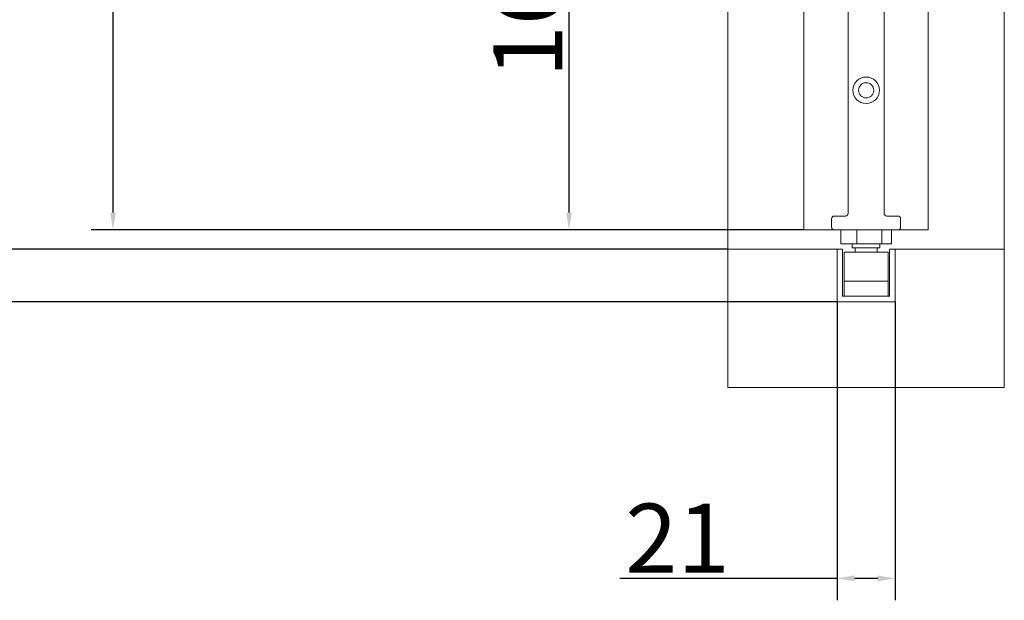
# Model space of a CAD drawing. Units: millimetres. Extents: x 25 to 2948, y 25 to 2078.
# Drawn here: x 261 to 617, y 387 to 597 of the extents above; entities that cross this region are included whole.
import ezdxf

# ---------------------------------------------------------------- set-up
doc = ezdxf.new("R2010")
doc.units = ezdxf.units.MM
doc.header["$LTSCALE"] = 2.5
doc.layers.add('Dimensions(ISO)', color=7, linetype='Continuous', lineweight=25)
doc.layers.add('Visible Edges(ISO)', color=7, linetype='Continuous', lineweight=18)
doc.styles.add('Current-BSI', font='arial.ttf')
doc.dimstyles.new('DEFAULT-ISO', dxfattribs={"dimscale": 2.5, "dimtxt": 10, "dimasz": 2.5, "dimexe": 3.175, "dimexo": 0, "dimgap": 0.762, "dimtad": 1, "dimdec": 0, "dimrnd": 1e-08, "dimzin": 0, "dimdsep": 46, "dimtxsty": 'Current-BSI', "dimcen": 0.09, "dimdle": 10, "dimclrd": 7, "dimclre": 7, "dimclrt": 7, "dimazin": 0, "dimtfac": 0.35, "dimtmove": 0, "dimatfit": 3, "dimfxl": 0, "dimtolj": 1, "dimtzin": 0, "dimlwd": 25, "dimlwe": 25, "dimarcsym": 0})

# ---------------------------------------------------------------- blocks, each defined once
blk = doc.blocks.new('*D9')
at = {"layer": 'Defpoints', "color": 0, "linetype": 'Continuous'}
for p in [(294.36, 1520.49), (544.36, 1520.49), (544.36, 520.49)]:
    blk.add_point(p, dxfattribs=at)
at = {"layer": 'Dimensions(ISO)', "color": 7, "linetype": 'Continuous', "lineweight": 25}
for p, q in [((544.36, 1520.49), (286.43, 1520.49)), ((294.36, 526.74), (294.36, 1514.24)), ((544.36, 520.49), (286.43, 520.49))]:
    blk.add_line(p, q, dxfattribs=at)
at = {"layer": 'Dimensions(ISO)', "color": 7, "linetype": 'Continuous'}
for points in [[(293.32, 1514.24), (295.4, 1514.24), (294.36, 1520.49)], [(293.32, 526.74), (295.4, 526.74), (294.36, 520.49)]]:
    blk.add_solid(points, dxfattribs=at)
at = {"layer": 'Dimensions(ISO)', "color": 7, "linetype": 'Continuous', "lineweight": 25, "insert": (266.94, 889.24), "char_height": 25, "attachment_point": 1, "rotation": 90, "style": 'Current-BSI'}
blk.add_mtext('\\A1; \\fArial|b0|i0;\\H24.9682;DH = 3000 MAX', dxfattribs=at)
blk = doc.blocks.new('*D10')
at = {"layer": 'Defpoints', "color": 0, "linetype": 'Continuous'}
for p in [(516.86, 1575.49), (226.61, 513.49), (516.86, 513.49)]:
    blk.add_point(p, dxfattribs=at)
at = {"layer": 'Dimensions(ISO)', "color": 7, "linetype": 'Continuous', "lineweight": 25}
for p, q in [((516.86, 1575.49), (218.68, 1575.49)), ((226.61, 1569.24), (226.61, 519.74)), ((516.86, 513.49), (218.68, 513.49))]:
    blk.add_line(p, q, dxfattribs=at)
at = {"layer": 'Dimensions(ISO)', "color": 7, "linetype": 'Continuous'}
for points in [[(225.57, 1569.24), (227.65, 1569.24), (226.61, 1575.49)], [(225.57, 519.74), (227.65, 519.74), (226.61, 513.49)]]:
    blk.add_solid(points, dxfattribs=at)
at = {"layer": 'Dimensions(ISO)', "color": 7, "linetype": 'Continuous', "lineweight": 25, "insert": (198.87, 930.05), "char_height": 25, "attachment_point": 1, "rotation": 90, "style": 'Current-BSI'}
blk.add_mtext('\\A1; \\fArial|b0|i0;\\H24.9682;OH = DH + 62', dxfattribs=at)
blk = doc.blocks.new('*D12')
at = {"layer": 'Defpoints', "color": 0, "linetype": 'Continuous'}
for p in [(459.36, 683.49), (566.86, 683.49), (544.36, 520.49)]:
    blk.add_point(p, dxfattribs=at)
at = {"layer": 'Dimensions(ISO)', "color": 7, "linetype": 'Continuous', "lineweight": 25}
for p, q in [((566.86, 683.49), (451.43, 683.49)), ((459.36, 526.74), (459.36, 677.24)), ((544.36, 520.49), (451.43, 520.49))]:
    blk.add_line(p, q, dxfattribs=at)
at = {"layer": 'Dimensions(ISO)', "color": 7, "linetype": 'Continuous'}
for points in [[(458.32, 677.24), (460.4, 677.24), (459.36, 683.49)], [(458.32, 526.74), (460.4, 526.74), (459.36, 520.49)]]:
    blk.add_solid(points, dxfattribs=at)
at = {"layer": 'Dimensions(ISO)', "color": 7, "linetype": 'Continuous', "lineweight": 25, "insert": (431.91, 575.55), "char_height": 25, "attachment_point": 1, "rotation": 90, "style": 'Current-BSI'}
blk.add_mtext('\\A1;163', dxfattribs=at)
blk = doc.blocks.new('*D23')
at = {"layer": 'Defpoints', "color": 0, "linetype": 'Continuous'}
for p in [(556.36, 494.49), (577.36, 494.49), (577.36, 394.49)]:
    blk.add_point(p, dxfattribs=at)
at = {"layer": 'Dimensions(ISO)', "color": 7, "linetype": 'Continuous', "lineweight": 25}
for p, q in [((556.36, 494.49), (556.36, 386.55)), ((577.36, 494.49), (577.36, 386.55)), ((556.36, 394.49), (477.76, 394.49)), ((571.11, 394.49), (562.61, 394.49))]:
    blk.add_line(p, q, dxfattribs=at)
at = {"layer": 'Dimensions(ISO)', "color": 7, "linetype": 'Continuous'}
for points in [[(562.61, 395.53), (562.61, 393.44), (556.36, 394.49)], [(571.11, 395.53), (571.11, 393.44), (577.36, 394.49)]]:
    blk.add_solid(points, dxfattribs=at)
at = {"layer": 'Dimensions(ISO)', "color": 7, "linetype": 'Continuous', "lineweight": 25, "insert": (479.66, 421.49), "char_height": 25, "attachment_point": 1, "style": 'Current-BSI'}
blk.add_mtext('\\A1;21', dxfattribs=at)
blk = doc.blocks.new('*D24')
at = {"layer": 'Defpoints', "color": 0, "linetype": 'Continuous'}
for p in [(516.86, 513.49), (226.61, 494.49), (556.36, 494.49)]:
    blk.add_point(p, dxfattribs=at)
at = {"layer": 'Dimensions(ISO)', "color": 7, "linetype": 'Continuous', "lineweight": 25}
for p, q in [((516.86, 513.49), (218.68, 513.49)), ((226.61, 507.24), (226.61, 500.74)), ((556.36, 494.49), (218.68, 494.49)), ((226.61, 494.49), (226.61, 424.4))]:
    blk.add_line(p, q, dxfattribs=at)
at = {"layer": 'Dimensions(ISO)', "color": 7, "linetype": 'Continuous'}
for points in [[(225.57, 507.24), (227.65, 507.24), (226.61, 513.49)], [(225.57, 500.74), (227.65, 500.74), (226.61, 494.49)]]:
    blk.add_solid(points, dxfattribs=at)
at = {"layer": 'Dimensions(ISO)', "color": 7, "linetype": 'Continuous', "lineweight": 25, "insert": (199.18, 426.31), "char_height": 25, "attachment_point": 1, "rotation": 90, "style": 'Current-BSI'}
blk.add_mtext('\\A1;19', dxfattribs=at)

msp = doc.modelspace()

# ---------------------------------------------------------------- linework, layer by layer
at = {"layer": 'Visible Edges(ISO)'}
for p, q in [((516.86, 463.49), (516.86, 1625.49)), ((616.86, 1625.49), (616.86, 463.49)), ((616.86, 463.49), (616.86, 1625.49)), ((516.86, 1575.49), (516.86, 513.49)), ((616.86, 513.49), (616.86, 1575.49)), ((616.86, 1575.49), (616.86, 513.49)), ((544.36, 520.49), (544.36, 1520.49)), ((589.36, 1520.49), (589.36, 520.49)), ((589.36, 520.49), (589.36, 1520.49)), ((589.36, 1520.49), (589.36, 520.49)), ((589.36, 520.49), (589.36, 1520.49)), ((589.36, 1520.49), (589.36, 520.49)), ((516.86, 513.49), (516.86, 964.11)), ((516.86, 964.11), (516.86, 463.49)), ((544.36, 703.49), (544.36, 520.49)), ((544.36, 520.49), (544.36, 703.49)), ((544.36, 703.49), (544.36, 520.49)), ((544.36, 520.49), (544.36, 703.49)), ((589.36, 520.49), (544.36, 520.49)), ((544.36, 520.49), (555.36, 520.49)), ((555.36, 520.49), (544.36, 520.49)), ((544.36, 520.49), (555.36, 520.49)), ((555.36, 520.49), (544.36, 520.49)), ((578.36, 520.49), (589.36, 520.49)), ((589.36, 520.49), (578.36, 520.49)), ((578.36, 520.49), (589.36, 520.49)), ((589.36, 520.49), (578.36, 520.49)), ((516.86, 513.49), (556.36, 513.49)), ((556.36, 513.49), (516.86, 513.49)), ((556.36, 513.49), (556.36, 494.49)), ((556.36, 513.49), (556.36, 494.49)), ((558.36, 513.49), (556.36, 513.49)), ((558.36, 496.49), (558.36, 513.49)), ((575.36, 513.49), (575.36, 496.49)), ((577.36, 513.49), (575.36, 513.49)), ((577.36, 513.49), (577.36, 494.49)), ((616.86, 513.49), (577.36, 513.49)), ((577.36, 513.49), (616.86, 513.49)), ((577.36, 494.49), (577.36, 513.49)), ((575.36, 496.49), (558.36, 496.49)), ((577.36, 494.49), (556.36, 494.49)), ((556.36, 494.49), (577.36, 494.49)), ((616.86, 463.49), (516.86, 463.49)), ((516.86, 463.49), (616.86, 463.49))]:
    msp.add_line(p, q, dxfattribs=at)
at = {"layer": 'Visible Edges(ISO)', "color": 1}
for p, q in [((560.36, 676.99), (560.36, 526.49)), ((573.36, 526.49), (573.36, 676.99)), ((554.36, 524.49), (554.36, 521.49)), ((559.36, 525.49), (555.36, 525.49)), ((578.36, 525.49), (574.36, 525.49)), ((579.36, 521.49), (579.36, 524.49)), ((555.36, 520.49), (578.36, 520.49)), ((557.72, 520.49), (557.72, 515.49)), ((563.45, 520.49), (563.45, 515.49)), ((572.59, 520.49), (572.59, 515.49)), ((576, 520.49), (576, 515.49)), ((557.72, 515.49), (563.45, 515.49)), ((561.86, 515.49), (561.86, 513.99)), ((571.86, 513.99), (561.86, 513.99)), ((562.86, 513.99), (562.86, 512.49)), ((563.45, 515.49), (572.59, 515.49)), ((570.86, 513.99), (570.86, 512.49)), ((571.86, 515.49), (571.86, 513.99)), ((572.59, 515.49), (576, 515.49)), ((574.86, 512.49), (558.86, 512.49)), ((558.86, 501.99), (558.86, 512.49)), ((574.86, 501.99), (574.86, 512.49)), ((558.86, 496.49), (558.86, 501.99)), ((574.86, 501.99), (558.86, 501.99)), ((574.86, 496.49), (574.86, 501.99))]:
    msp.add_line(p, q, dxfattribs=at)
for radius in [4.8, 2.75]:
    msp.add_circle((566.86, 570.99), radius, dxfattribs=at)
for centre, start, end in [((555.36, 524.49), 90, 180), ((559.36, 526.49), 270, 0), ((574.36, 526.49), 180, 270), ((578.36, 524.49), 0, 90), ((555.36, 521.49), 180, 270), ((578.36, 521.49), 270, 0)]:
    msp.add_arc(centre, 1, start, end, dxfattribs=at)

# ---------------------------------------------------------------- dimensions: what is measured, and where the dimension line sits
at = {"layer": 'Dimensions(ISO)', "color": 7, "linetype": 'Continuous', "lineweight": 25}
for base, p1, p2, angle, text, picture, middle in [((226.61, 513.49), (516.86, 1575.49), (516.86, 513.49), 270, ' \\fArial|b0|i0;\\H24.9682;OH = DH + 62', '*D10', (226.61, 1044.49)), ((294.36, 1520.49), (544.36, 520.49), (544.36, 1520.49), 90, ' \\fArial|b0|i0;\\H24.9682;DH = 3000 MAX', '*D9', (294.36, 1020.49))]:
    dim = msp.add_linear_dim(base=base, p1=p1, p2=p2, angle=angle, text=text, dimstyle='DEFAULT-ISO', override={"dimgap": 0.762, "dimdec": 0, "dimtol": 0, "dimlim": 0, "dimtp": 0, "dimtm": 0, "dimtdec": 2, "dimtofl": 0, "dimatfit": 1}, dxfattribs=at)
    dim.commit()
    dim.dimension.update_dxf_attribs({"geometry": picture, "text_midpoint": middle, "dimtype": 160})
for base, p1, p2, angle, override, picture, middle in [((459.36, 683.49), (544.36, 520.49), (566.86, 683.49), 90, {"dimgap": 0.762, "dimdec": 0, "dimtol": 0, "dimlim": 0, "dimtp": 0, "dimtm": 0, "dimtdec": 2, "dimtofl": 0, "dimatfit": 1}, '*D12', (459.36, 601.99)), ((226.61, 494.49), (516.86, 513.49), (556.36, 494.49), 90, {"dimgap": 0.762, "dimdec": 0, "dimtol": 0, "dimlim": 0, "dimtp": 0, "dimtm": 0, "dimtdec": 2, "dimtofl": 0, "dimatfit": 2}, '*D24', (226.61, 443.06)), ((577.36, 394.49), (556.36, 494.49), (577.36, 494.49), 180, {"dimgap": 0.762, "dimdec": 0, "dimtol": 0, "dimlim": 0, "dimtp": 0, "dimtm": 0, "dimtdec": 2, "dimtofl": 0, "dimatfit": 2}, '*D23', (495.37, 394.49))]:
    dim = msp.add_linear_dim(base=base, p1=p1, p2=p2, angle=angle, dimstyle='DEFAULT-ISO', override=override, dxfattribs=at)
    dim.commit()
    dim.dimension.update_dxf_attribs({"geometry": picture, "text_midpoint": middle, "dimtype": 160})

doc.saveas('drawing.dxf')
